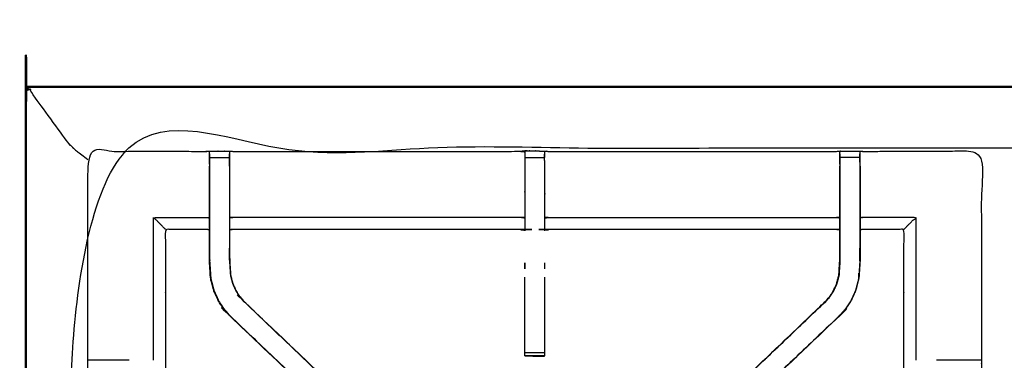
# Model space of a CAD drawing. Units: millimetres. Extents: x -20 to 252, y 0 to 200.
# Drawn here: x 0 to 31, y 188 to 199 of the extents above; entities that cross this region are included whole.
import ezdxf

# ---------------------------------------------------------------- set-up
doc = ezdxf.new("R2010")
doc.units = ezdxf.units.MM
doc.header["$MEASUREMENT"] = 0
doc.layers.add('PROIEZIONI 2D$Visible$Curves', color=7, linetype='Continuous', true_color=0x000000)
doc.layers.add('PROIEZIONI 2D$Visible$SceneSilhouetteCurves', color=7, linetype='Continuous', lineweight=50, true_color=0x000000)

msp = doc.modelspace()

# ---------------------------------------------------------------- linework, layer by layer
at = {"layer": 'PROIEZIONI 2D$Visible$Curves', "color": 18, "true_color": 0x000000}
msp.add_open_spline([(13.766, 136.52), (6.983, 136.52), (0.2, 136.52), (0.156, 136.527), (0.112, 136.533), (0.081, 136.552), (0.05, 136.57), (0.031, 136.602), (0.012, 136.633), (0.006, 136.677), (0, 136.72), (0, 166.482), (0, 196.243), (0.006, 196.287), (0.012, 196.331), (0.031, 196.362), (0.05, 196.393), (0.081, 196.412), (0.112, 196.431), (0.156, 196.437), (0.2, 196.443), (14.545, 196.443), (28.89, 196.443), (30.693, 196.443), (32.495, 196.443), (45.676, 196.443), (58.858, 196.443), (60.243, 196.443), (61.628, 196.443), (74.435, 196.443), (87.241, 196.443), (89.084, 196.443), (90.927, 196.443), (98.632, 196.443), (106.338, 196.443), (108.158, 196.443), (109.979, 196.443)], degree=2, knots=[38.527153, 38.527153, 38.527153, 39, 39, 40, 40, 41, 41, 42, 42, 43, 43, 44, 44, 45, 45, 46, 46, 47, 47, 48, 48, 49, 49, 50, 50, 51, 51, 52, 52, 53, 53, 54, 54, 55, 55, 56, 56, 56], dxfattribs=at)
at = {"layer": 'PROIEZIONI 2D$Visible$Curves', "color": 18, "lineweight": -3, "true_color": 0x000000}
for points, knots in [([(1.5, 194.5), (1.496, 194.505), (1.491, 194.509), (1.478, 194.523), (1.465, 194.536), (1.442, 194.558), (1.42, 194.58), (1.389, 194.611), (1.359, 194.642), (0.75, 195.472), (0.141, 196.302), (0.154, 196.333), (0.167, 196.364), (0.132, 196.356), (0.096, 196.347), (0.069, 196.337), (0.042, 196.327), (0.054, 196.352), (0.066, 196.378)], [0, 0, 0, 1, 1, 2, 2, 3, 3, 4, 4, 5, 5, 6, 6, 7, 7, 8, 8, 9, 9, 9]), ([(109.979, 194.5), (108.158, 194.5), (106.338, 194.5), (98.632, 194.5), (90.927, 194.5), (89.084, 194.5), (87.241, 194.5), (74.435, 194.5), (61.628, 194.5), (59.868, 194.5), (58.107, 194.5), (45.301, 194.5), (32.495, 194.5), (30.693, 194.5), (28.89, 194.5), (15.195, 194.5), (1.5, 194.5), (1.5, 166.26), (1.5, 138.02), (15.195, 138.02), (28.89, 138.02), (30.693, 138.02), (32.495, 138.02), (45.301, 138.02), (58.107, 138.02), (59.868, 138.02), (61.628, 138.02), (74.435, 138.02), (87.241, 138.02), (89.084, 138.02), (90.927, 138.02), (98.632, 138.02), (106.338, 138.02), (108.158, 138.02), (109.979, 138.02), (129.215, 138.02), (148.45, 138.02), (148.45, 166.26), (148.45, 194.5), (129.215, 194.5), (109.979, 194.5)], [-9, -9, -9, -8, -8, -7, -7, -6, -6, -5, -5, -4, -4, -3, -3, -2, -2, -1, -1, 0, 0, 1, 1, 2, 2, 3, 3, 4, 4, 5, 5, 6, 6, 7, 7, 8, 8, 9, 9, 10, 10, 11, 11, 11]), ([(1.966, 194.125), (1.786, 194.26), (1.606, 194.394), (1.583, 194.418), (1.56, 194.441), (1.543, 194.457), (1.526, 194.474), (1.517, 194.484), (1.507, 194.494), (1.503, 194.497), (1.5, 194.5)], [0.784595, 0.784595, 0.784595, 1, 1, 2, 2, 3, 3, 4, 4, 5, 5, 5]), ([(1.947, 180.716), (1.945, 180.717), (1.943, 180.718), (1.954, 180.778), (1.966, 180.838), (1.966, 183.955), (1.966, 187.072), (1.965, 187.413), (1.964, 187.754), (1.965, 191.077), (1.966, 194.4), (3.834, 194.395), (5.701, 194.39), (5.765, 194.393), (5.829, 194.395), (6.143, 194.395), (6.456, 194.395), (6.52, 194.393), (6.584, 194.39), (11.144, 194.39), (15.704, 194.39), (15.768, 194.402), (15.832, 194.414), (16.143, 194.406), (16.453, 194.398), (16.517, 194.394), (16.58, 194.39), (21.14, 194.39), (25.7, 194.39), (25.764, 194.393), (25.828, 194.395), (26.142, 194.395), (26.456, 194.395), (26.52, 194.393), (26.583, 194.39), (28.451, 194.395), (30.318, 194.4), (30.319, 191.077), (30.321, 187.754), (30.319, 187.413), (30.318, 187.072), (30.318, 183.955), (30.318, 180.838), (30.33, 180.779), (30.341, 180.719)], [-3.215937, -3.215937, -3.215937, -3, -3, -2, -2, -1, -1, 0, 0, 1, 1, 2, 2, 3, 3, 4, 4, 5, 5, 6, 6, 7, 7, 8, 8, 9, 9, 10, 10, 11, 11, 12, 12, 13, 13, 14, 14, 15, 15, 16, 16, 17, 17, 17.991095, 17.991095, 17.991095]), ([(5.827, 194.31), (5.824, 194.146), (5.821, 193.982), (5.821, 193.953), (5.821, 193.924)], [327.2061229, 327.2061229, 327.2061229, 328, 328, 328.0756532, 328.0756532, 328.0756532]), ([(5.828, 193.986), (5.828, 194.043), (5.828, 194.1), (5.828, 194.149), (5.828, 194.199), (5.828, 194.239), (5.828, 194.279), (5.828, 194.294), (5.828, 194.31), (5.828, 194.353), (5.829, 194.395)], [322.003024, 322.003024, 322.003024, 323, 323, 324, 324, 325, 325, 326, 326, 327, 327, 327]), ([(15.828, 194.379), (15.828, 194.379), (15.828, 194.379), (15.826, 194.181), (15.824, 193.983), (15.824, 193.591), (15.824, 193.2), (15.824, 192.948), (15.824, 192.696), (15.824, 192.483), (15.824, 192.271), (15.824, 192.131), (15.824, 191.99), (15.824, 191.943), (15.824, 191.896), (15.824, 191.893), (15.824, 191.889), (15.764, 191.901), (15.704, 191.913), (11.144, 191.913), (6.584, 191.913), (6.524, 191.905), (6.463, 191.897)], [262.994918, 262.994918, 262.994918, 263, 263, 264, 264, 265, 265, 266, 266, 267, 267, 268, 268, 269, 269, 270, 270, 271, 271, 272, 272, 273, 273, 273]), ([(6.456, 194.395), (6.457, 194.353), (6.457, 194.31), (6.457, 194.294), (6.457, 194.279), (6.457, 194.239), (6.457, 194.199), (6.457, 194.149), (6.457, 194.1), (6.457, 194.043), (6.457, 193.986)], [280, 280, 280, 281, 281, 282, 282, 283, 283, 284, 284, 284.999361, 284.999361, 284.999361]), ([(6.463, 193.924), (6.463, 193.953), (6.463, 193.982), (6.461, 194.146), (6.458, 194.31)], [278.9243468, 278.9243468, 278.9243468, 279, 279, 279.7944478, 279.7944478, 279.7944478]), ([(15.831, 194.391), (15.831, 194.402), (15.832, 194.412), (15.831, 194.402), (15.829, 194.391)], [261.7858187, 261.7858187, 261.7858187, 262, 262, 262.6496765, 262.6496765, 262.6496765]), ([(16.455, 194.311), (16.455, 194.311), (16.455, 194.311), (16.455, 194.295), (16.455, 194.279), (16.455, 194.24), (16.455, 194.2)], [155.999992, 155.999992, 155.999992, 156, 156, 157, 157, 157.996278, 157.996278, 157.996278]), ([(25.826, 194.311), (25.824, 194.146), (25.821, 193.982), (25.821, 193.953), (25.821, 193.924)], [138.2051537, 138.2051537, 138.2051537, 139, 139, 139.0756532, 139.0756532, 139.0756532]), ([(25.827, 193.986), (25.827, 194.043), (25.827, 194.1), (25.827, 194.149), (25.827, 194.199), (25.827, 194.239), (25.827, 194.279), (25.827, 194.294), (25.827, 194.31), (25.827, 194.353), (25.828, 194.395)], [133, 133, 133, 134, 134, 135, 135, 136, 136, 137, 137, 138, 138, 138]), ([(26.456, 194.395), (26.456, 194.353), (26.456, 194.31), (26.456, 194.294), (26.456, 194.279), (26.456, 194.239), (26.456, 194.199), (26.456, 194.149), (26.456, 194.1), (26.456, 194.043), (26.456, 193.986)], [91, 91, 91, 92, 92, 93, 93, 94, 94, 95, 95, 95.998105, 95.998105, 95.998105]), ([(26.463, 193.924), (26.463, 193.953), (26.463, 193.982), (26.46, 194.146), (26.457, 194.31)], [89.9243468, 89.9243468, 89.9243468, 90, 90, 90.7938758, 90.7938758, 90.7938758]), ([(5.828, 193.985), (5.828, 193.599), (5.828, 193.213), (5.828, 192.969), (5.828, 192.725), (5.828, 192.481), (5.828, 192.237), (5.828, 192.079), (5.828, 191.922), (5.828, 191.416), (5.828, 190.909), (5.835, 190.798), (5.843, 190.686), (5.854, 190.518), (5.865, 190.35), (5.89, 190.255), (5.915, 190.16), (5.94, 190.065), (5.965, 189.97), (6.041, 189.803), (6.117, 189.636), (6.207, 189.504), (6.297, 189.371), (6.371, 189.284), (6.446, 189.197)], [0.000742, 0.000742, 0.000742, 1, 1, 2, 2, 3, 3, 4, 4, 5, 5, 6, 6, 7, 7, 8, 8, 9, 9, 10, 10, 11, 11, 12, 12, 12]), ([(6.457, 193.986), (6.457, 193.599), (6.457, 193.213), (6.457, 192.969), (6.457, 192.725), (6.457, 192.481), (6.457, 192.237), (6.457, 192.079), (6.457, 191.922), (6.457, 191.426), (6.457, 190.93), (6.463, 190.834), (6.47, 190.739), (6.479, 190.595), (6.489, 190.451), (6.507, 190.384), (6.524, 190.316), (6.542, 190.249), (6.56, 190.182), (6.614, 190.064), (6.668, 189.945), (6.733, 189.85), (6.798, 189.754), (6.852, 189.691), (6.907, 189.627), (6.909, 189.629), (6.911, 189.631)], [0, 0, 0, 1, 1, 2, 2, 3, 3, 4, 4, 5, 5, 6, 6, 7, 7, 8, 8, 9, 9, 10, 10, 11, 11, 12, 12, 13, 13, 13]), ([(25.821, 191.897), (25.761, 191.905), (25.7, 191.913), (21.14, 191.913), (16.58, 191.913), (16.52, 191.901), (16.46, 191.889), (16.46, 191.893), (16.46, 191.896), (16.46, 191.943), (16.46, 191.99), (16.46, 192.131), (16.46, 192.271), (16.46, 192.483), (16.46, 192.696), (16.46, 192.948), (16.46, 193.2), (16.46, 193.591), (16.46, 193.983), (16.457, 194.14), (16.455, 194.297)], [145, 145, 145, 146, 146, 147, 147, 148, 148, 149, 149, 150, 150, 151, 151, 152, 152, 153, 153, 154, 154, 154.755964, 154.755964, 154.755964]), ([(25.827, 193.985), (25.827, 193.599), (25.827, 193.213), (25.827, 192.969), (25.827, 192.725), (25.827, 192.481), (25.827, 192.237), (25.827, 192.079), (25.827, 191.922), (25.827, 191.426), (25.827, 190.93), (25.821, 190.834), (25.814, 190.739), (25.805, 190.595), (25.796, 190.451), (25.778, 190.384), (25.76, 190.316), (25.742, 190.249), (25.724, 190.182), (25.67, 190.064), (25.616, 189.945), (25.552, 189.85), (25.487, 189.754), (25.432, 189.691), (25.378, 189.627), (25.375, 189.629), (25.373, 189.631)], [0.000883, 0.000883, 0.000883, 1, 1, 2, 2, 3, 3, 4, 4, 5, 5, 6, 6, 7, 7, 8, 8, 9, 9, 10, 10, 11, 11, 12, 12, 13, 13, 13]), ([(26.456, 193.986), (26.456, 193.599), (26.456, 193.213), (26.456, 192.969), (26.456, 192.725), (26.456, 192.481), (26.456, 192.237), (26.456, 192.079), (26.456, 191.922), (26.456, 191.416), (26.456, 190.909), (26.449, 190.798), (26.442, 190.686), (26.431, 190.518), (26.42, 190.35), (26.395, 190.255), (26.369, 190.16), (26.344, 190.065), (26.319, 189.97), (26.243, 189.803), (26.167, 189.636), (26.077, 189.504), (25.988, 189.371), (25.913, 189.284), (25.838, 189.197)], [0, 0, 0, 1, 1, 2, 2, 3, 3, 4, 4, 5, 5, 6, 6, 7, 7, 8, 8, 9, 9, 10, 10, 11, 11, 12, 12, 12]), ([(12.976, 182.96), (12.969, 182.968), (12.961, 182.975), (12.347, 183.56), (11.733, 184.146), (9.087, 186.669), (6.441, 189.193), (6.366, 189.28), (6.292, 189.367), (6.201, 189.5), (6.111, 189.633), (6.035, 189.801), (5.959, 189.968), (5.934, 190.063), (5.909, 190.159), (5.883, 190.254), (5.858, 190.349), (5.847, 190.517), (5.836, 190.686), (5.829, 190.797), (5.821, 190.909), (5.821, 191.419), (5.821, 191.93), (5.821, 192.083), (5.821, 192.237), (5.821, 192.481), (5.821, 192.725), (5.821, 192.969), (5.821, 193.213), (5.821, 193.569), (5.821, 193.924)], [306.878329, 306.878329, 306.878329, 307, 307, 308, 308, 309, 309, 310, 310, 311, 311, 312, 312, 313, 313, 314, 314, 315, 315, 316, 316, 317, 317, 318, 318, 319, 319, 320, 320, 321, 321, 321]), ([(6.463, 193.924), (6.463, 193.569), (6.463, 193.213), (6.463, 192.969), (6.463, 192.725), (6.463, 192.481), (6.463, 192.237), (6.463, 192.083), (6.463, 191.93), (6.463, 191.43), (6.463, 190.93), (6.47, 190.835), (6.476, 190.739), (6.486, 190.596), (6.495, 190.452), (6.513, 190.385), (6.53, 190.318), (6.548, 190.251), (6.566, 190.184), (6.62, 190.066), (6.673, 189.948), (6.738, 189.853), (6.803, 189.758), (6.857, 189.695), (6.911, 189.631), (9.557, 187.108), (12.204, 184.585), (12.809, 184.008), (13.414, 183.431), (13.475, 183.367), (13.536, 183.303)], [286, 286, 286, 287, 287, 288, 288, 289, 289, 290, 290, 291, 291, 292, 292, 293, 293, 294, 294, 295, 295, 296, 296, 297, 297, 298, 298, 299, 299, 300, 300, 300.998084, 300.998084, 300.998084]), ([(26.463, 193.924), (26.463, 193.569), (26.463, 193.213), (26.463, 192.969), (26.463, 192.725), (26.463, 192.481), (26.463, 192.237), (26.463, 192.084), (26.463, 191.93), (26.463, 191.419), (26.463, 190.909), (26.455, 190.798), (26.448, 190.686), (26.437, 190.517), (26.426, 190.349), (26.401, 190.254), (26.376, 190.159), (26.351, 190.063), (26.326, 189.968), (26.249, 189.801), (26.173, 189.633), (26.083, 189.5), (25.993, 189.367), (25.918, 189.28), (25.843, 189.193), (23.197, 186.669), (20.551, 184.146), (19.937, 183.56), (19.324, 182.975), (19.305, 182.958), (19.287, 182.941)], [97, 97, 97, 98, 98, 99, 99, 100, 100, 101, 101, 102, 102, 103, 103, 104, 104, 105, 105, 106, 106, 107, 107, 108, 108, 109, 109, 110, 110, 111, 111, 111.287222, 111.287222, 111.287222]), ([(25.821, 190.943), (25.821, 191.436), (25.821, 191.93), (25.821, 192.083), (25.821, 192.237), (25.821, 192.481), (25.821, 192.725), (25.821, 192.969), (25.821, 193.213), (25.821, 193.569), (25.821, 193.924)], [127.013104, 127.013104, 127.013104, 128, 128, 129, 129, 130, 130, 131, 131, 132, 132, 132]), ([(4.43, 191.913), (4.426, 191.916), (4.423, 191.92), (4.377, 191.966), (4.331, 192.012), (4.19, 192.153), (4.049, 192.294), (4.875, 192.294), (5.701, 192.294), (5.761, 192.287), (5.821, 192.28)], [0, 0, 0, 1, 1, 2, 2, 3, 3, 4, 4, 5, 5, 5]), ([(15.824, 192.271), (15.764, 192.283), (15.704, 192.294), (11.144, 192.294), (6.584, 192.294), (6.524, 192.287), (6.463, 192.28)], [0, 0, 0, 1, 1, 2, 2, 3, 3, 3]), ([(16.46, 192.271), (16.52, 192.283), (16.58, 192.294), (21.14, 192.294), (25.7, 192.294), (25.761, 192.287), (25.821, 192.28)], [0, 0, 0, 1, 1, 2, 2, 3, 3, 3]), ([(27.855, 191.913), (27.858, 191.916), (27.861, 191.92), (27.907, 191.966), (27.953, 192.012), (28.094, 192.153), (28.235, 192.294), (27.409, 192.294), (26.583, 192.294), (26.523, 192.287), (26.463, 192.28)], [0, 0, 0, 1, 1, 2, 2, 3, 3, 4, 4, 5, 5, 5]), ([(5.821, 191.897), (5.761, 191.905), (5.701, 191.913), (5.065, 191.913), (4.43, 191.913), (4.43, 189.839), (4.43, 187.764), (4.43, 187.413), (4.43, 187.062), (4.43, 183.95), (4.43, 180.838)], [-2.998532, -2.998532, -2.998532, -2, -2, -1, -1, 0, 0, 1, 1, 2, 2, 2]), ([(27.855, 180.839), (27.855, 183.951), (27.855, 187.062), (27.855, 187.413), (27.855, 187.764), (27.855, 189.839), (27.855, 191.913), (27.219, 191.913), (26.583, 191.913), (26.523, 191.905), (26.463, 191.897)], [79.000173, 79.000173, 79.000173, 80, 80, 81, 81, 82, 82, 83, 83, 84, 84, 84]), ([(6.455, 190.932), (6.455, 190.932), (6.455, 190.932), (6.456, 191.122), (6.457, 191.312)], [235.999723, 235.999723, 235.999723, 236, 236, 237, 237, 237]), ([(26.454, 190.919), (26.454, 190.919), (26.454, 190.919), (26.455, 191.116), (26.456, 191.312)], [40.999521, 40.999521, 40.999521, 41, 41, 42, 42, 42]), ([(19.238, 183.781), (19.66, 184.183), (20.081, 184.585), (22.727, 187.108), (25.373, 189.631), (25.427, 189.695), (25.482, 189.758), (25.546, 189.853), (25.611, 189.948), (25.665, 190.066), (25.718, 190.184), (25.736, 190.251), (25.754, 190.318), (25.771, 190.385), (25.789, 190.452), (25.799, 190.596), (25.808, 190.739), (25.814, 190.835), (25.821, 190.93), (25.821, 190.936), (25.821, 190.942)], [118.303806, 118.303806, 118.303806, 119, 119, 120, 120, 121, 121, 122, 122, 123, 123, 124, 124, 125, 125, 126, 126, 127, 127, 127.012404, 127.012404, 127.012404]), ([(15.829, 190.849), (15.831, 190.826), (15.832, 190.802), (15.831, 190.731), (15.829, 190.66)], [242, 242, 242, 243, 243, 244, 244, 244]), ([(5.853, 190.525), (5.854, 190.52), (5.855, 190.515), (5.859, 190.437), (5.864, 190.359), (5.864, 190.359), (5.864, 190.359)], [208.863037, 208.863037, 208.863037, 209, 209, 210, 210, 210.003927, 210.003927, 210.003927]), ([(15.829, 187.896), (15.829, 187.912), (15.829, 187.928), (15.829, 187.964), (15.829, 188), (15.829, 188.053), (15.829, 188.107), (15.829, 188.17), (15.829, 188.233), (15.829, 189.315), (15.829, 190.397)], [248, 248, 248, 249, 249, 250, 250, 251, 251, 252, 252, 252.587537, 252.587537, 252.587537]), ([(16.455, 190.398), (16.455, 189.316), (16.455, 188.233), (16.455, 188.17), (16.455, 188.107), (16.455, 188.053), (16.455, 188), (16.455, 187.964), (16.455, 187.928), (16.455, 187.912), (16.455, 187.897)], [164.412363, 164.412363, 164.412363, 165, 165, 166, 166, 167, 167, 168, 168, 168.975667, 168.975667, 168.975667]), ([(26.42, 190.364), (26.425, 190.439), (26.429, 190.515), (26.43, 190.52), (26.431, 190.525)], [38.032034, 38.032034, 38.032034, 39, 39, 39.133319, 39.133319, 39.133319]), ([(13.536, 183.302), (13.498, 183.34), (13.46, 183.378), (13.415, 183.423), (13.369, 183.467), (12.785, 184.024), (12.201, 184.581), (9.554, 187.104), (6.907, 189.627)], [6, 6, 6, 7, 7, 8, 8, 9, 9, 10, 10, 10]), ([(25.843, 189.193), (25.841, 189.195), (25.838, 189.197), (23.191, 186.674), (20.545, 184.15), (19.952, 183.585), (19.36, 183.021), (19.315, 182.976), (19.271, 182.931), (19.233, 182.893), (19.195, 182.855), (18.972, 183.079), (18.748, 183.302), (18.786, 183.34), (18.824, 183.378), (18.87, 183.423), (18.915, 183.467), (19.499, 184.024), (20.083, 184.581), (22.73, 187.104), (25.378, 189.627)], [0, 0, 0, 1, 1, 2, 2, 3, 3, 4, 4, 5, 5, 6, 6, 7, 7, 8, 8, 9, 9, 10, 10, 10]), ([(6.441, 189.193), (6.444, 189.195), (6.446, 189.197), (9.093, 186.674), (11.74, 184.15), (12.332, 183.585), (12.924, 183.021), (12.969, 182.976), (13.014, 182.931), (13.052, 182.893), (13.089, 182.855), (13.313, 183.079), (13.536, 183.302)], [0, 0, 0, 1, 1, 2, 2, 3, 3, 4, 4, 5, 5, 5.99929, 5.99929, 5.99929]), ([(3.278, 187.761), (3.204, 187.761), (3.13, 187.761), (2.752, 187.761), (2.374, 187.761), (2.17, 187.757), (1.966, 187.754)], [3.702312, 3.702312, 3.702312, 4, 4, 5, 5, 5.993457, 5.993457, 5.993457]), ([(16.455, 187.896), (16.145, 187.896), (15.835, 187.896), (15.832, 187.896), (15.829, 187.896), (15.831, 187.895), (15.832, 187.895), (16.139, 187.89), (16.445, 187.884), (16.45, 187.891), (16.455, 187.897)], [-3, -3, -3, -2.008708, -2.008708, -2, -2, -1, -1, 0, 0, 0.967337, 0.967337, 0.967337]), ([(15.829, 187.896), (15.831, 187.895), (15.832, 187.895), (15.859, 187.895), (15.886, 187.895)], [0.076923, 0.076923, 0.076923, 1, 1, 1.086988, 1.086988, 1.086988]), ([(30.318, 187.754), (30.114, 187.757), (29.91, 187.761), (29.532, 187.761), (29.155, 187.761), (29.023, 187.761), (28.891, 187.761)], [12.005921, 12.005921, 12.005921, 13, 13, 14, 14, 14.530504, 14.530504, 14.530504])]:
    msp.add_open_spline(points, degree=2, knots=knots, dxfattribs=at)
for points in [[(15.704, 194.39), (15.766, 194.385), (15.828, 194.379)], [(15.832, 194.412), (16.143, 194.405), (16.453, 194.398)], [(16.453, 194.398), (16.454, 194.355), (16.455, 194.312)], [(5.828, 194.199), (6.143, 194.199), (6.457, 194.199)], [(15.829, 194.2), (16.142, 194.2), (16.455, 194.2)], [(26.456, 194.199), (26.142, 194.199), (25.827, 194.199)], [(4.049, 187.761), (4.049, 190.027), (4.049, 192.294)], [(28.235, 192.294), (28.235, 190.027), (28.235, 187.761)], [(15.704, 191.913), (15.766, 191.9), (15.827, 191.887)], [(5.828, 191.312), (5.829, 191.116), (5.83, 190.92)], [(15.829, 190.66), (15.829, 190.755), (15.829, 190.85)], [(16.455, 190.849), (16.455, 190.755), (16.455, 190.66)], [(15.829, 188), (16.142, 188), (16.455, 188)], [(15.832, 187.895), (15.832, 187.895), (15.832, 187.896)], [(15.835, 187.896), (16.14, 187.89), (16.445, 187.884)], [(30.318, 187.753), (30.319, 187.754), (30.321, 187.754)]]:
    msp.add_open_spline(points, degree=2, dxfattribs=at)
at = {"layer": 'PROIEZIONI 2D$Visible$SceneSilhouetteCurves', "color": 18, "true_color": 0x000000}
msp.add_open_spline([(13.766, 136.52), (6.983, 136.52), (0.2, 136.52), (0.156, 136.527), (0.112, 136.533), (0.081, 136.552), (0.05, 136.57), (0.031, 136.602), (0.012, 136.633), (0.006, 136.677), (0, 136.72), (0, 166.482), (0, 196.243), (0.006, 196.287), (0.012, 196.331), (0.031, 196.362), (0.05, 196.393), (0.081, 196.412), (0.112, 196.431), (0.156, 196.437), (0.2, 196.443), (14.545, 196.443), (28.89, 196.443), (30.693, 196.443), (32.495, 196.443), (45.676, 196.443), (58.858, 196.443), (60.243, 196.443), (61.628, 196.443), (74.435, 196.443), (87.241, 196.443), (89.084, 196.443), (90.927, 196.443), (98.632, 196.443), (106.338, 196.443), (108.158, 196.443), (109.979, 196.443)], degree=2, knots=[38.527153, 38.527153, 38.527153, 39, 39, 40, 40, 41, 41, 42, 42, 43, 43, 44, 44, 45, 45, 46, 46, 47, 47, 48, 48, 49, 49, 50, 50, 51, 51, 52, 52, 53, 53, 54, 54, 55, 55, 56, 56, 56], dxfattribs=at)

doc.saveas('drawing.dxf')
